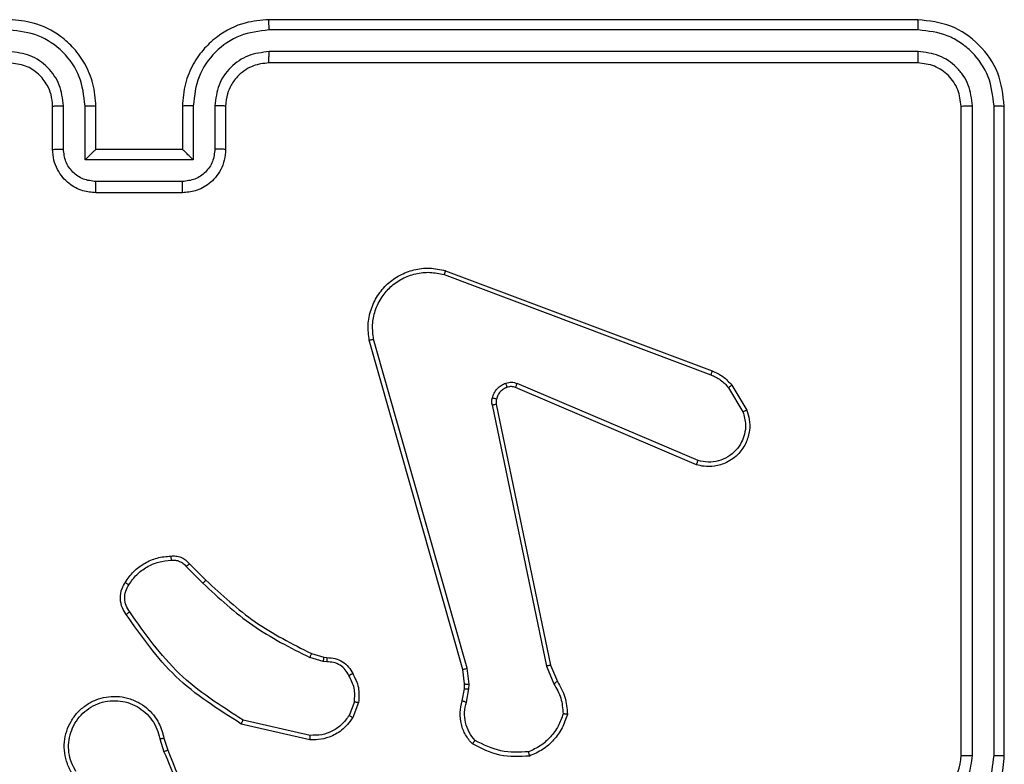
# Model space of a CAD drawing. Units: millimetres. Extents: x -6154 to 355281, y -3372 to 11531.
# Drawn here: x -653 to -607, y 6942 to 6976 of the extents above; entities that cross this region are included whole.
import ezdxf

# ---------------------------------------------------------------- set-up
doc = ezdxf.new("R2010")
doc.units = ezdxf.units.MM
doc.layers.add('Toestel 2D', color=7, linetype='Continuous', lineweight=20)

# ---------------------------------------------------------------- blocks, each defined once
blk = doc.blocks.new('WD1542_')
at = {"color": 7, "linetype": 'Continuous', "lineweight": 25}
for p, q in [((2823.048, 2061.9388), (2823.048, 2058.9388)), ((2823.0954, 2061.9384), (2823.0954, 2058.9365)), ((2823.1955, 2061.9384), (2823.1955, 2058.9365)), ((2823.248, 2061.9388), (2823.248, 2058.9388)), ((2826.9334, 2061.8586), (2826.9156, 2061.9142)), ((2826.9531, 2061.8618), (2826.9336, 2061.9228)), ((2826.2583, 2061.866), (2826.5756, 2061.7936)), ((2826.2566, 2061.8459), (2826.5671, 2061.7753)), ((2826.0331, 2061.6944), (2826.0607, 2061.764)), ((2826.0525, 2061.6905), (2826.0777, 2061.7536)), ((2825.5347, 2061.6924), (2825.5238, 2061.6317)), ((2825.5541, 2061.6865), (2825.5441, 2061.6311)), ((2825.5238, 2061.6317), (2825.5228, 2061.6093)), ((2825.5441, 2061.6311), (2825.5431, 2061.6086)), ((2825.1457, 2061.5222), (2825.1142, 2061.597)), ((2825.1648, 2061.526), (2825.1303, 2061.6079)), ((2825.5228, 2061.6093), (2825.5314, 2061.536)), ((2825.5431, 2061.6086), (2825.551, 2061.5417)), ((2825.5314, 2061.536), (2825.9641, 2060.015)), ((2825.551, 2061.5417), (2825.9838, 2060.0204)), ((2825.3966, 2060.3156), (2825.1457, 2061.5222)), ((2825.4158, 2060.3191), (2825.1648, 2061.526)), ((2826.1944, 2061.4845), (2826.1799, 2061.4866)), ((2826.1806, 2061.5064), (2826.197, 2061.5041)), ((2826.2513, 2061.4681), (2826.1944, 2061.4845)), ((2826.197, 2061.5041), (2826.2593, 2061.4862)), ((2826.8151, 2061.0533), (2826.7394, 2061.129)), ((2826.8302, 2061.0661), (2826.7535, 2061.1428)), ((2824.464, 2060.576), (2825.3001, 2060.2197)), ((2824.4716, 2060.5953), (2825.3083, 2060.2387)), ((2824.3229, 2060.2394), (2824.2562, 2060.3508)), ((2824.308, 2060.2275), (2824.2384, 2060.3438)), ((2825.6381, 2059.717), (2824.405, 2060.1797)), ((2825.6321, 2059.6988), (2824.3987, 2060.1616)), ((2826.848, 2059.3388), (2827.248, 2059.3388)), ((2826.8479, 2059.2868), (2827.2481, 2059.2868)), ((2826.7978, 2059.1867), (2827.2981, 2059.1867)), ((2826.7978, 2058.9365), (2826.7978, 2059.1867)), ((2827.2981, 2059.1867), (2827.2981, 2058.9365)), ((2826.648, 2058.9388), (2826.648, 2059.1388)), ((2826.6978, 2058.9365), (2826.6978, 2059.1367)), ((2826.848, 2059.1388), (2826.8479, 2059.1388)), ((2826.848, 2058.9388), (2826.848, 2059.1388)), ((2826.848, 2059.1388), (2827.248, 2059.1388)), ((2827.248, 2059.1388), (2827.248, 2058.9388)), ((2827.248, 2059.1388), (2827.248, 2059.1388)), ((2827.3982, 2059.1367), (2827.3982, 2058.9365)), ((2827.448, 2059.1388), (2827.448, 2058.9388)), ((2823.448, 2058.7388), (2826.448, 2058.7388)), ((2823.4456, 2058.6863), (2826.4476, 2058.6863)), ((2823.4456, 2058.5862), (2826.4476, 2058.5863)), ((2823.448, 2058.5388), (2826.448, 2058.5388))]:
    blk.add_line(p, q, dxfattribs=at)
blk.add_arc((2823.448, 2061.9388), 0.2, 89.9956, 179.9975, dxfattribs=at)
for points, knots in [([(2826.9156, 2061.9142), (2826.8536, 2062.0668), (2826.7298, 2062.3721), (2826.7257, 2062.7014), (2826.7237, 2062.8661)], [0, 0, 0, 0, 0.500011, 1, 1, 1, 1]), ([(2826.9333, 2061.9227), (2826.8907, 2062.0217), (2826.8056, 2062.2196), (2826.7714, 2062.4324), (2826.7543, 2062.5388)], [0, 0, 0, 0, 0.500002, 1, 1, 1, 1]), ([(2823.448, 2062.3388), (2823.4129, 2062.3362), (2823.3453, 2062.331), (2823.2542, 2062.2927), (2823.1804, 2062.2404), (2823.1103, 2062.1625), (2823.0579, 2062.0602), (2823.051, 2061.9759), (2823.048, 2061.9388)], [0, 0, 0, 0, 0.167558, 0.323018, 0.466371, 0.597632, 0.82287, 1, 1, 1, 1]), ([(2823.4457, 2062.2887), (2823.4, 2062.2831), (2823.3086, 2062.2721), (2823.2111, 2062.205), (2823.1529, 2062.1347), (2823.1085, 2062.0535), (2823.1006, 2061.9843), (2823.0954, 2061.9384)], [0, 0, 0, 0, 0.2496156, 0.4992246, 0.623555, 0.7498805, 1, 1, 1, 1]), ([(2823.4457, 2062.1886), (2823.4129, 2062.1848), (2823.3474, 2062.1772), (2823.2647, 2062.1195), (2823.2075, 2062.0365), (2823.1995, 2061.9711), (2823.1955, 2061.9384)], [0, 0, 0, 0, 0.250443, 0.500149, 0.750109, 1, 1, 1, 1]), ([(2827.3572, 2062.0237), (2827.3655, 2062.0087), (2827.3822, 2061.9787), (2827.394, 2061.9281), (2827.3951, 2061.8765), (2827.3848, 2061.8265), (2827.3641, 2061.7802), (2827.3338, 2061.7391), (2827.2942, 2061.7048), (2827.249, 2061.6809), (2827.2007, 2061.6675), (2827.1515, 2061.6644), (2827.1007, 2061.6722), (2827.0397, 2061.6962), (2826.9893, 2061.7381), (2826.9498, 2061.7968), (2826.9395, 2061.8353), (2826.9334, 2061.8586)], [0, 0, 0, 0, 0.062538, 0.125099, 0.187622, 0.250168, 0.310215, 0.371918, 0.435279, 0.50031, 0.557575, 0.617267, 0.679393, 0.743961, 0.855291, 0.912918, 1, 1, 1, 1]), ([(2827.3404, 2062.0128), (2827.348, 2061.9991), (2827.3632, 2061.9717), (2827.3741, 2061.9255), (2827.375, 2061.8783), (2827.3656, 2061.832), (2827.3461, 2061.7889), (2827.3176, 2061.7512), (2827.2817, 2061.7205), (2827.2398, 2061.6987), (2827.1941, 2061.6864), (2827.1469, 2061.6846), (2827.1004, 2061.6931), (2827.057, 2061.7117), (2827.0186, 2061.7393), (2826.9874, 2061.7747), (2826.9641, 2061.8161), (2826.9568, 2061.8466), (2826.9531, 2061.8618)], [0, 0, 0, 0, 0.062508, 0.12503, 0.187504, 0.250027, 0.312513, 0.37502, 0.437518, 0.500021, 0.562516, 0.625009, 0.687528, 0.749991, 0.812502, 0.875014, 0.937512, 1, 1, 1, 1]), ([(2823.0954, 2061.9384), (2823.0891, 2061.9384), (2823.0766, 2061.9385), (2823.0609, 2061.9385), (2823.0502, 2061.9387), (2823.0487, 2061.9388), (2823.048, 2061.9388)], [0, 0, 0, 0, 0.2501695, 0.4999904, 0.7499188, 1, 1, 1, 1]), ([(2823.248, 2061.9388), (2823.2478, 2061.9388), (2823.2474, 2061.9387), (2823.2442, 2061.9387), (2823.2393, 2061.9386), (2823.2327, 2061.9385), (2823.2246, 2061.9385), (2823.2155, 2061.9384), (2823.2056, 2061.9384), (2823.1989, 2061.9384), (2823.1955, 2061.9384)], [0, 0, 0, 0, 0.125006, 0.250195, 0.375286, 0.500035, 0.624755, 0.749844, 0.875045, 1, 1, 1, 1]), ([(2825.0682, 2061.749), (2825.0754, 2061.7705), (2825.0896, 2061.8134), (2825.1299, 2061.8685), (2825.1808, 2061.9141), (2825.2221, 2061.9325), (2825.2427, 2061.9417)], [0, 0, 0, 0, 0.25, 0.49997, 0.750011, 1, 1, 1, 1]), ([(2825.2427, 2061.9417), (2825.2893, 2061.9441), (2825.3825, 2061.9489), (2825.4659, 2061.9067), (2825.5075, 2061.8857)], [0, 0, 0, 0, 0.500007, 1, 1, 1, 1]), ([(2825.2427, 2061.9417), (2825.2427, 2061.9415), (2825.2427, 2061.941), (2825.2434, 2061.9379), (2825.2443, 2061.9342), (2825.2451, 2061.9306), (2825.2461, 2061.9265), (2825.2468, 2061.9236), (2825.2472, 2061.9221)], [0, 0, 0, 0, 0.211572, 0.448172, 0.576059, 0.7108, 0.852576, 1, 1, 1, 1]), ([(2825.0877, 2061.7462), (2825.0945, 2061.7657), (2825.108, 2061.8046), (2825.1451, 2061.8544), (2825.1911, 2061.8962), (2825.2285, 2061.9135), (2825.2472, 2061.9221)], [0, 0, 0, 0, 0.249865, 0.49997, 0.75013, 1, 1, 1, 1]), ([(2825.2472, 2061.9221), (2825.2906, 2061.924), (2825.3775, 2061.9279), (2825.4555, 2061.8892), (2825.4945, 2061.8699)], [0, 0, 0, 0, 0.5000363, 1, 1, 1, 1]), ([(2826.9156, 2061.9142), (2826.9159, 2061.9144), (2826.9166, 2061.9147), (2826.9213, 2061.9169), (2826.9272, 2061.9197), (2826.9313, 2061.9217), (2826.9333, 2061.9227)], [0, 0, 0, 0, 0.279763, 0.558917, 0.7793, 1, 1, 1, 1]), ([(2825.5075, 2061.8857), (2825.5074, 2061.8855), (2825.507, 2061.8851), (2825.5049, 2061.8825), (2825.5023, 2061.8795), (2825.5, 2061.8766), (2825.4973, 2061.8734), (2825.4954, 2061.8711), (2825.4945, 2061.8699)], [0, 0, 0, 0, 0.219141, 0.458266, 0.585576, 0.718301, 0.856759, 1, 1, 1, 1]), ([(2825.4945, 2061.8699), (2825.5045, 2061.8574), (2825.5245, 2061.8326), (2825.5407, 2061.7871), (2825.5458, 2061.739), (2825.5384, 2061.7079), (2825.5347, 2061.6924)], [0, 0, 0, 0, 0.25009, 0.499973, 0.749948, 1, 1, 1, 1]), ([(2825.5075, 2061.8857), (2825.5187, 2061.8723), (2825.5413, 2061.8452), (2825.5602, 2061.7947), (2825.5667, 2061.7401), (2825.5583, 2061.7045), (2825.5541, 2061.6865)], [0, 0, 0, 0, 0.24306, 0.49069, 0.743042, 1, 1, 1, 1]), ([(2826.0607, 2061.764), (2826.0766, 2061.7851), (2826.1056, 2061.8237), (2826.1645, 2061.8547), (2826.2152, 2061.8672), (2826.2454, 2061.8664), (2826.2583, 2061.866)], [0, 0, 0, 0, 0.334585, 0.612974, 0.834846, 1, 1, 1, 1]), ([(2826.2583, 2061.866), (2826.2583, 2061.8657), (2826.2582, 2061.8651), (2826.2578, 2061.8605), (2826.2572, 2061.8538), (2826.2568, 2061.8486), (2826.2566, 2061.8459)], [0, 0, 0, 0, 0.250121, 0.499815, 0.749809, 1, 1, 1, 1]), ([(2826.9531, 2061.8618), (2826.9505, 2061.8614), (2826.9454, 2061.8605), (2826.9388, 2061.8594), (2826.9343, 2061.8587), (2826.9337, 2061.8586), (2826.9334, 2061.8586)], [0, 0, 0, 0, 0.250314, 0.500137, 0.749841, 1, 1, 1, 1]), ([(2826.0777, 2061.7536), (2826.088, 2061.7681), (2826.1086, 2061.7969), (2826.1529, 2061.8273), (2826.2034, 2061.8459), (2826.2388, 2061.8459), (2826.2566, 2061.8459)], [0, 0, 0, 0, 0.250048, 0.49999, 0.749991, 1, 1, 1, 1]), ([(2826.0607, 2061.764), (2826.061, 2061.7638), (2826.0617, 2061.7634), (2826.0661, 2061.7606), (2826.0718, 2061.7571), (2826.0757, 2061.7548), (2826.0777, 2061.7536)], [0, 0, 0, 0, 0.279717, 0.559006, 0.779689, 1, 1, 1, 1]), ([(2826.5756, 2061.7936), (2826.5755, 2061.7934), (2826.5754, 2061.793), (2826.5741, 2061.7902), (2826.5725, 2061.7868), (2826.571, 2061.7835), (2826.5691, 2061.7796), (2826.5678, 2061.7767), (2826.5671, 2061.7753)], [0, 0, 0, 0, 0.202221, 0.436013, 0.564888, 0.701601, 0.847079, 1, 1, 1, 1]), ([(2826.5671, 2061.7753), (2826.6711, 2061.7093), (2826.879, 2061.5774), (2827.0206, 2061.376), (2827.0915, 2061.2753)], [0, 0, 0, 0, 0.499992, 1, 1, 1, 1]), ([(2826.5756, 2061.7936), (2826.6822, 2061.7262), (2826.8933, 2061.5926), (2827.0368, 2061.3883), (2827.1079, 2061.287)], [0, 0, 0, 0, 0.504667, 1, 1, 1, 1]), ([(2825.0682, 2061.749), (2825.0684, 2061.749), (2825.0689, 2061.7489), (2825.0721, 2061.7484), (2825.0758, 2061.7479), (2825.0793, 2061.7474), (2825.0833, 2061.7468), (2825.0862, 2061.7464), (2825.0877, 2061.7462)], [0, 0, 0, 0, 0.214945, 0.45263, 0.580265, 0.714311, 0.854045, 1, 1, 1, 1]), ([(2825.1142, 2061.597), (2825.1008, 2061.6206), (2825.074, 2061.6678), (2825.0702, 2061.722), (2825.0682, 2061.749)], [0, 0, 0, 0, 0.499947, 1, 1, 1, 1]), ([(2825.1303, 2061.6079), (2825.1181, 2061.6294), (2825.0938, 2061.6724), (2825.0898, 2061.7216), (2825.0877, 2061.7462)], [0, 0, 0, 0, 0.499959, 1, 1, 1, 1]), ([(2825.5541, 2061.6865), (2825.5537, 2061.6865), (2825.5529, 2061.6867), (2825.5477, 2061.6883), (2825.5413, 2061.6903), (2825.5369, 2061.6917), (2825.5347, 2061.6924)], [0, 0, 0, 0, 0.279901, 0.558856, 0.779365, 1, 1, 1, 1]), ([(2826.0606, 2061.5607), (2826.0499, 2061.5817), (2826.0285, 2061.6238), (2826.0315, 2061.6709), (2826.0331, 2061.6944)], [0, 0, 0, 0, 0.499953, 1, 1, 1, 1]), ([(2826.0525, 2061.6905), (2826.0511, 2061.6908), (2826.0482, 2061.6913), (2826.0443, 2061.6921), (2826.0408, 2061.6927), (2826.037, 2061.6935), (2826.0338, 2061.6942), (2826.0333, 2061.6943), (2826.0331, 2061.6944)], [0, 0, 0, 0, 0.141581, 0.27851, 0.410648, 0.537892, 0.777841, 1, 1, 1, 1]), ([(2826.0525, 2061.6905), (2826.0513, 2061.6692), (2826.0488, 2061.6267), (2826.0683, 2061.5888), (2826.078, 2061.5699)], [0, 0, 0, 0, 0.500039, 1, 1, 1, 1]), ([(2825.5441, 2061.6311), (2825.5437, 2061.6311), (2825.5429, 2061.631), (2825.5375, 2061.6312), (2825.5308, 2061.6314), (2825.5261, 2061.6316), (2825.5238, 2061.6317)], [0, 0, 0, 0, 0.2796, 0.558848, 0.779254, 1, 1, 1, 1]), ([(2825.1142, 2061.597), (2825.1145, 2061.5972), (2825.1151, 2061.5977), (2825.1194, 2061.6005), (2825.1247, 2061.6041), (2825.1285, 2061.6067), (2825.1303, 2061.6079)], [0, 0, 0, 0, 0.27967, 0.558751, 0.779135, 1, 1, 1, 1]), ([(2825.5431, 2061.6086), (2825.5427, 2061.6086), (2825.5419, 2061.6086), (2825.5365, 2061.6087), (2825.5298, 2061.609), (2825.5251, 2061.6092), (2825.5228, 2061.6093)], [0, 0, 0, 0, 0.2798333, 0.5591178, 0.7795871, 1, 1, 1, 1]), ([(2825.551, 2061.5417), (2825.5507, 2061.5416), (2825.5501, 2061.5414), (2825.5456, 2061.5401), (2825.539, 2061.5382), (2825.5339, 2061.5368), (2825.5314, 2061.536)], [0, 0, 0, 0, 0.250168, 0.50011, 0.749814, 1, 1, 1, 1]), ([(2826.0606, 2061.5607), (2826.0608, 2061.5608), (2826.0613, 2061.561), (2826.0643, 2061.5626), (2826.0676, 2061.5643), (2826.0708, 2061.566), (2826.0743, 2061.5679), (2826.0768, 2061.5692), (2826.078, 2061.5699)], [0, 0, 0, 0, 0.226372, 0.467779, 0.594717, 0.725897, 0.861057, 1, 1, 1, 1]), ([(2826.1799, 2061.4866), (2826.1671, 2061.4872), (2826.1415, 2061.4883), (2826.1068, 2061.5045), (2826.0781, 2061.5286), (2826.0664, 2061.5501), (2826.0606, 2061.5607)], [0, 0, 0, 0, 0.257978, 0.510714, 0.758056, 1, 1, 1, 1]), ([(2826.078, 2061.5699), (2826.0831, 2061.5604), (2826.0934, 2061.5415), (2826.1185, 2061.5206), (2826.1484, 2061.5074), (2826.1699, 2061.5068), (2826.1806, 2061.5064)], [0, 0, 0, 0, 0.250074, 0.500055, 0.749983, 1, 1, 1, 1]), ([(2825.1457, 2061.5222), (2825.146, 2061.5223), (2825.1466, 2061.5223), (2825.151, 2061.5232), (2825.1573, 2061.5245), (2825.1623, 2061.5255), (2825.1648, 2061.526)], [0, 0, 0, 0, 0.249918, 0.499786, 0.749815, 1, 1, 1, 1]), ([(2826.1799, 2061.4866), (2826.1799, 2061.4868), (2826.1799, 2061.4874), (2826.18, 2061.4908), (2826.1802, 2061.4946), (2826.1803, 2061.4982), (2826.1805, 2061.5021), (2826.1806, 2061.505), (2826.1806, 2061.5064)], [0, 0, 0, 0, 0.227432, 0.469617, 0.596223, 0.727128, 0.861693, 1, 1, 1, 1]), ([(2826.1944, 2061.4845), (2826.1944, 2061.4849), (2826.1945, 2061.4857), (2826.1952, 2061.4909), (2826.196, 2061.4973), (2826.1967, 2061.5018), (2826.197, 2061.5041)], [0, 0, 0, 0, 0.279562, 0.559402, 0.779807, 1, 1, 1, 1]), ([(2826.2513, 2061.4681), (2826.2514, 2061.4685), (2826.2517, 2061.4692), (2826.2538, 2061.474), (2826.2565, 2061.4799), (2826.2583, 2061.4841), (2826.2593, 2061.4862)], [0, 0, 0, 0, 0.279662, 0.558934, 0.779145, 1, 1, 1, 1]), ([(2826.7535, 2061.1428), (2826.6791, 2061.2115), (2826.5303, 2061.3489), (2826.3496, 2061.4404), (2826.2593, 2061.4862)], [0, 0, 0, 0, 0.499996, 1, 1, 1, 1]), ([(2826.7394, 2061.129), (2826.6659, 2061.1969), (2826.519, 2061.3327), (2826.3405, 2061.423), (2826.2513, 2061.4681)], [0, 0, 0, 0, 0.499992, 1, 1, 1, 1]), ([(2827.1079, 2061.287), (2827.1077, 2061.2869), (2827.1073, 2061.2865), (2827.1045, 2061.2845), (2827.1012, 2061.2822), (2827.0983, 2061.2801), (2827.095, 2061.2778), (2827.0927, 2061.2762), (2827.0915, 2061.2753)], [0, 0, 0, 0, 0.228676, 0.471093, 0.597509, 0.728317, 0.862546, 1, 1, 1, 1]), ([(2827.0915, 2061.2753), (2827.0977, 2061.2659), (2827.11, 2061.2471), (2827.1161, 2061.2134), (2827.1123, 2061.1794), (2827.1012, 2061.1598), (2827.0957, 2061.15)], [0, 0, 0, 0, 0.250033, 0.500025, 0.749997, 1, 1, 1, 1]), ([(2827.1079, 2061.287), (2827.1143, 2061.2774), (2827.1289, 2061.2554), (2827.1371, 2061.2129), (2827.131, 2061.1711), (2827.1177, 2061.1484), (2827.1125, 2061.1394)], [0, 0, 0, 0, 0.218453, 0.500094, 0.803986, 1, 1, 1, 1]), ([(2826.7394, 2061.129), (2826.7396, 2061.1292), (2826.7401, 2061.1296), (2826.7433, 2061.1328), (2826.748, 2061.1373), (2826.7517, 2061.141), (2826.7535, 2061.1428)], [0, 0, 0, 0, 0.249846, 0.500064, 0.749484, 1, 1, 1, 1]), ([(2827.0957, 2061.15), (2827.0843, 2061.1339), (2827.0615, 2061.1017), (2827.0132, 2061.0667), (2826.9588, 2061.0424), (2826.9195, 2061.0386), (2826.8999, 2061.0368)], [0, 0, 0, 0, 0.249899, 0.500054, 0.750174, 1, 1, 1, 1]), ([(2827.1125, 2061.1394), (2827.1002, 2061.122), (2827.0757, 2061.0872), (2827.0239, 2061.049), (2826.965, 2061.0231), (2826.9226, 2061.0191), (2826.9014, 2061.0172)], [0, 0, 0, 0, 0.250023, 0.500013, 0.750002, 1, 1, 1, 1]), ([(2827.1125, 2061.1394), (2827.1123, 2061.1395), (2827.1118, 2061.1398), (2827.109, 2061.1415), (2827.1057, 2061.1436), (2827.1027, 2061.1455), (2827.0993, 2061.1476), (2827.0969, 2061.1492), (2827.0957, 2061.15)], [0, 0, 0, 0, 0.222706, 0.463175, 0.590242, 0.722412, 0.858958, 1, 1, 1, 1]), ([(2826.8151, 2061.0533), (2826.8153, 2061.0534), (2826.8157, 2061.0537), (2826.8181, 2061.0557), (2826.821, 2061.0581), (2826.8237, 2061.0605), (2826.8268, 2061.0632), (2826.829, 2061.0651), (2826.8302, 2061.0661)], [0, 0, 0, 0, 0.21279, 0.449911, 0.577749, 0.71216, 0.85318, 1, 1, 1, 1]), ([(2826.9014, 2061.0172), (2826.8936, 2061.0168), (2826.8777, 2061.016), (2826.8541, 2061.0225), (2826.8321, 2061.0344), (2826.8208, 2061.0469), (2826.8151, 2061.0533)], [0, 0, 0, 0, 0.2400911, 0.4867672, 0.7400665, 1, 1, 1, 1]), ([(2826.8999, 2061.0368), (2826.8933, 2061.0364), (2826.88, 2061.0356), (2826.8607, 2061.0412), (2826.8433, 2061.0511), (2826.8346, 2061.0611), (2826.8302, 2061.0661)], [0, 0, 0, 0, 0.250124, 0.499986, 0.749907, 1, 1, 1, 1]), ([(2826.9014, 2061.0172), (2826.9014, 2061.0174), (2826.9013, 2061.018), (2826.901, 2061.0224), (2826.9005, 2061.0289), (2826.9001, 2061.0341), (2826.8999, 2061.0368)], [0, 0, 0, 0, 0.242314, 0.48961, 0.74224, 1, 1, 1, 1]), ([(2824.2384, 2060.3438), (2824.2339, 2060.3579), (2824.2243, 2060.388), (2824.2243, 2060.4392), (2824.2393, 2060.4942), (2824.2746, 2060.5477), (2824.3272, 2060.5866), (2824.3844, 2060.6038), (2824.4326, 2060.605), (2824.4598, 2060.5982), (2824.4716, 2060.5953)], [0, 0, 0, 0, 0.103752, 0.221737, 0.353851, 0.500163, 0.664908, 0.803233, 0.91495, 1, 1, 1, 1]), ([(2824.2562, 2060.3508), (2824.2507, 2060.3704), (2824.2412, 2060.4046), (2824.2472, 2060.4527), (2824.2623, 2060.4935), (2824.2878, 2060.5303), (2824.325, 2060.5608), (2824.3693, 2060.5794), (2824.4173, 2060.5861), (2824.4484, 2060.5793), (2824.464, 2060.576)], [0, 0, 0, 0, 0.158646, 0.276938, 0.374909, 0.500028, 0.625008, 0.750044, 0.874985, 1, 1, 1, 1]), ([(2824.4716, 2060.5953), (2824.4715, 2060.5951), (2824.4712, 2060.5947), (2824.47, 2060.5917), (2824.4686, 2060.5881), (2824.4672, 2060.5846), (2824.4657, 2060.5805), (2824.4646, 2060.5775), (2824.464, 2060.576)], [0, 0, 0, 0, 0.20561, 0.440366, 0.568651, 0.704756, 0.848444, 1, 1, 1, 1]), ([(2824.2384, 2060.3438), (2824.2387, 2060.3439), (2824.2393, 2060.3441), (2824.2433, 2060.3457), (2824.2492, 2060.348), (2824.2539, 2060.3499), (2824.2562, 2060.3508)], [0, 0, 0, 0, 0.250175, 0.499949, 0.749913, 1, 1, 1, 1]), ([(2825.3963, 2060.2925), (2825.397, 2060.2963), (2825.3984, 2060.304), (2825.3972, 2060.3117), (2825.3966, 2060.3156)], [0, 0, 0, 0, 0.4999163, 1, 1, 1, 1]), ([(2825.4158, 2060.3191), (2825.413, 2060.3185), (2825.4073, 2060.3174), (2825.4011, 2060.3162), (2825.3974, 2060.3156), (2825.3969, 2060.3156), (2825.3966, 2060.3156)], [0, 0, 0, 0, 0.280134, 0.559087, 0.779577, 1, 1, 1, 1]), ([(2825.4158, 2060.3191), (2825.4166, 2060.3138), (2825.4182, 2060.3031), (2825.4163, 2060.2925), (2825.4153, 2060.2872)], [0, 0, 0, 0, 0.499074, 1, 1, 1, 1]), ([(2825.3464, 2060.2374), (2825.3523, 2060.24), (2825.3642, 2060.2451), (2825.3789, 2060.2581), (2825.3904, 2060.2739), (2825.3943, 2060.2863), (2825.3963, 2060.2925)], [0, 0, 0, 0, 0.2499413, 0.4999637, 0.7498719, 1, 1, 1, 1]), ([(2825.4153, 2060.2872), (2825.4128, 2060.2795), (2825.4079, 2060.264), (2825.3932, 2060.2443), (2825.3749, 2060.2276), (2825.36, 2060.2211), (2825.3526, 2060.2179)], [0, 0, 0, 0, 0.246447, 0.499958, 0.751681, 1, 1, 1, 1]), ([(2825.3963, 2060.2925), (2825.3965, 2060.2923), (2825.3971, 2060.292), (2825.4014, 2060.2907), (2825.4077, 2060.2891), (2825.4128, 2060.2878), (2825.4153, 2060.2872)], [0, 0, 0, 0, 0.249823, 0.499742, 0.749433, 1, 1, 1, 1]), ([(2824.308, 2060.2275), (2824.3083, 2060.2277), (2824.3089, 2060.2282), (2824.3128, 2060.2313), (2824.3177, 2060.2352), (2824.3212, 2060.238), (2824.3229, 2060.2394)], [0, 0, 0, 0, 0.279616, 0.559145, 0.779445, 1, 1, 1, 1]), ([(2824.3987, 2060.1616), (2824.3812, 2060.1696), (2824.3465, 2060.1855), (2824.3207, 2060.2136), (2824.308, 2060.2275)], [0, 0, 0, 0, 0.505626, 1, 1, 1, 1]), ([(2824.405, 2060.1797), (2824.3893, 2060.1869), (2824.358, 2060.2013), (2824.3346, 2060.2267), (2824.3229, 2060.2394)], [0, 0, 0, 0, 0.499969, 1, 1, 1, 1]), ([(2825.3083, 2060.2387), (2825.3082, 2060.2383), (2825.3078, 2060.2376), (2825.3056, 2060.2325), (2825.3028, 2060.2262), (2825.301, 2060.2219), (2825.3001, 2060.2197)], [0, 0, 0, 0, 0.279812, 0.558883, 0.779727, 1, 1, 1, 1]), ([(2825.3526, 2060.2179), (2825.3437, 2060.2158), (2825.3261, 2060.2115), (2825.3087, 2060.217), (2825.3001, 2060.2197)], [0, 0, 0, 0, 0.499914, 1, 1, 1, 1]), ([(2825.3083, 2060.2387), (2825.3143, 2060.2367), (2825.3269, 2060.2327), (2825.3397, 2060.2358), (2825.3464, 2060.2374)], [0, 0, 0, 0, 0.477907, 1, 1, 1, 1]), ([(2825.3464, 2060.2374), (2825.3464, 2060.237), (2825.3465, 2060.2362), (2825.3481, 2060.231), (2825.3503, 2060.2246), (2825.3518, 2060.2201), (2825.3526, 2060.2179)], [0, 0, 0, 0, 0.279831, 0.558958, 0.779388, 1, 1, 1, 1]), ([(2824.3987, 2060.1616), (2824.3988, 2060.162), (2824.3989, 2060.1627), (2824.4006, 2060.1675), (2824.4027, 2060.1734), (2824.4043, 2060.1776), (2824.405, 2060.1797)], [0, 0, 0, 0, 0.279704, 0.559122, 0.779338, 1, 1, 1, 1]), ([(2825.9838, 2060.0204), (2825.9869, 2059.9966), (2825.9929, 2059.9491), (2825.9786, 2059.878), (2825.948, 2059.8128), (2825.902, 2059.7584), (2825.8443, 2059.7174), (2825.778, 2059.6921), (2825.7048, 2059.683), (2825.6566, 2059.6935), (2825.6321, 2059.6988)], [0, 0, 0, 0, 0.124954, 0.249926, 0.374903, 0.499927, 0.619412, 0.742596, 0.869465, 1, 1, 1, 1]), ([(2825.9641, 2060.015), (2825.9668, 2059.993), (2825.9723, 2059.949), (2825.9586, 2059.8811), (2825.9293, 2059.821), (2825.8856, 2059.7706), (2825.8326, 2059.7333), (2825.77, 2059.7103), (2825.7031, 2059.7029), (2825.6598, 2059.7123), (2825.6381, 2059.717)], [0, 0, 0, 0, 0.1250547, 0.2499971, 0.3868763, 0.4999731, 0.6249753, 0.7499873, 0.8749851, 1, 1, 1, 1]), ([(2825.9838, 2060.0204), (2825.9836, 2060.0203), (2825.9832, 2060.02), (2825.98, 2060.0191), (2825.9763, 2060.0181), (2825.9727, 2060.0172), (2825.9686, 2060.0161), (2825.9656, 2060.0154), (2825.9641, 2060.015)], [0, 0, 0, 0, 0.211899, 0.448779, 0.576929, 0.711454, 0.852532, 1, 1, 1, 1]), ([(2825.6321, 2059.6988), (2825.6322, 2059.699), (2825.6323, 2059.6994), (2825.6331, 2059.7021), (2825.6343, 2059.7054), (2825.6353, 2059.7087), (2825.6367, 2059.7127), (2825.6376, 2059.7155), (2825.6381, 2059.717)], [0, 0, 0, 0, 0.202172, 0.436128, 0.564961, 0.701528, 0.847203, 1, 1, 1, 1]), ([(2826.648, 2059.1388), (2826.6492, 2059.1554), (2826.6515, 2059.1876), (2826.669, 2059.2316), (2826.6935, 2059.2682), (2826.7313, 2059.3045), (2826.7836, 2059.3331), (2826.8279, 2059.337), (2826.848, 2059.3388)], [0, 0, 0, 0, 0.158723, 0.307898, 0.447497, 0.577489, 0.807762, 1, 1, 1, 1]), ([(2826.848, 2059.3388), (2826.848, 2059.3386), (2826.848, 2059.3382), (2826.8479, 2059.335), (2826.8479, 2059.3302), (2826.8479, 2059.3237), (2826.8479, 2059.3157), (2826.8479, 2059.3066), (2826.8479, 2059.2968), (2826.8479, 2059.2901), (2826.8479, 2059.2868)], [0, 0, 0, 0, 0.125061, 0.250199, 0.375328, 0.500132, 0.624841, 0.749913, 0.874934, 1, 1, 1, 1]), ([(2827.248, 2059.3388), (2827.248, 2059.3386), (2827.248, 2059.3382), (2827.248, 2059.335), (2827.2481, 2059.3302), (2827.2481, 2059.3237), (2827.2481, 2059.3157), (2827.2481, 2059.3066), (2827.2481, 2059.2968), (2827.2481, 2059.2901), (2827.2481, 2059.2868)], [0, 0, 0, 0, 0.1250582, 0.250264, 0.3753247, 0.5001258, 0.6248321, 0.7499335, 0.8749326, 1, 1, 1, 1]), ([(2827.248, 2059.3388), (2827.2682, 2059.337), (2827.3126, 2059.3331), (2827.365, 2059.3043), (2827.4027, 2059.268), (2827.4271, 2059.2314), (2827.4445, 2059.1875), (2827.4468, 2059.1554), (2827.448, 2059.1388)], [0, 0, 0, 0, 0.193139, 0.423728, 0.553662, 0.692965, 0.841819, 1, 1, 1, 1]), ([(2826.6978, 2059.1367), (2826.7001, 2059.1563), (2826.7046, 2059.1956), (2826.7392, 2059.2453), (2826.789, 2059.2796), (2826.8282, 2059.2844), (2826.8479, 2059.2868)], [0, 0, 0, 0, 0.250426, 0.500151, 0.750069, 1, 1, 1, 1]), ([(2827.2481, 2059.2868), (2827.2677, 2059.2844), (2827.307, 2059.2796), (2827.3567, 2059.2453), (2827.3914, 2059.1956), (2827.3959, 2059.1563), (2827.3982, 2059.1367)], [0, 0, 0, 0, 0.249887, 0.49981, 0.749568, 1, 1, 1, 1]), ([(2826.7978, 2059.1867), (2826.8034, 2059.1812), (2826.8144, 2059.1702), (2826.8279, 2059.1571), (2826.8373, 2059.1481), (2826.843, 2059.1428), (2826.8468, 2059.1395), (2826.8476, 2059.139), (2826.8479, 2059.1388)], [0, 0, 0, 0, 0.251444, 0.502468, 0.646486, 0.775674, 0.892519, 1, 1, 1, 1]), ([(2827.2981, 2059.1867), (2827.2926, 2059.1812), (2827.2816, 2059.1702), (2827.2681, 2059.1571), (2827.2586, 2059.1481), (2827.2529, 2059.1428), (2827.2492, 2059.1395), (2827.2484, 2059.139), (2827.248, 2059.1388)], [0, 0, 0, 0, 0.2513784, 0.5023985, 0.6464174, 0.7756015, 0.8924505, 1, 1, 1, 1]), ([(2826.648, 2059.1388), (2826.649, 2059.1385), (2826.6509, 2059.1379), (2826.6641, 2059.1372), (2826.6805, 2059.1367), (2826.692, 2059.1367), (2826.6978, 2059.1367)], [0, 0, 0, 0, 0.279865, 0.559019, 0.779444, 1, 1, 1, 1]), ([(2827.448, 2059.1388), (2827.447, 2059.1385), (2827.4451, 2059.1379), (2827.4319, 2059.1372), (2827.4154, 2059.1367), (2827.404, 2059.1367), (2827.3982, 2059.1367)], [0, 0, 0, 0, 0.2798854, 0.5590795, 0.7795004, 1, 1, 1, 1]), ([(2823.0954, 2058.9365), (2823.0884, 2058.9365), (2823.0743, 2058.9366), (2823.0588, 2058.9373), (2823.0497, 2058.938), (2823.0486, 2058.9386), (2823.048, 2058.9388)], [0, 0, 0, 0, 0.27991, 0.559165, 0.779559, 1, 1, 1, 1]), ([(2823.048, 2058.9388), (2823.054, 2058.8864), (2823.066, 2058.7817), (2823.1585, 2058.6494), (2823.2907, 2058.5568), (2823.3956, 2058.5448), (2823.448, 2058.5388)], [0, 0, 0, 0, 0.249958, 0.499845, 0.749839, 1, 1, 1, 1]), ([(2823.0954, 2058.9365), (2823.1009, 2058.8908), (2823.112, 2058.7994), (2823.1792, 2058.7018), (2823.2495, 2058.6436), (2823.3307, 2058.5992), (2823.3997, 2058.5914), (2823.4456, 2058.5862)], [0, 0, 0, 0, 0.249626, 0.499215, 0.623814, 0.749832, 1, 1, 1, 1]), ([(2823.248, 2058.9388), (2823.247, 2058.9385), (2823.2449, 2058.9378), (2823.2308, 2058.9369), (2823.2134, 2058.9365), (2823.2014, 2058.9365), (2823.1955, 2058.9365)], [0, 0, 0, 0, 0.279813, 0.559096, 0.779514, 1, 1, 1, 1]), ([(2823.1955, 2058.9365), (2823.1992, 2058.9037), (2823.2047, 2058.8544), (2823.2364, 2058.7964), (2823.278, 2058.7462), (2823.3477, 2058.6982), (2823.413, 2058.6902), (2823.4456, 2058.6863)], [0, 0, 0, 0, 0.250171, 0.376192, 0.500771, 0.750384, 1, 1, 1, 1]), ([(2823.248, 2058.9388), (2823.251, 2058.9126), (2823.257, 2058.8603), (2823.3032, 2058.7941), (2823.3694, 2058.7478), (2823.4218, 2058.7418), (2823.448, 2058.7388)], [0, 0, 0, 0, 0.2500169, 0.4998601, 0.7497787, 1, 1, 1, 1]), ([(2826.4476, 2058.5863), (2826.4934, 2058.5919), (2826.585, 2058.603), (2826.7011, 2058.6831), (2826.7818, 2058.7989), (2826.7925, 2058.8906), (2826.7978, 2058.9365)], [0, 0, 0, 0, 0.24992, 0.499862, 0.749548, 1, 1, 1, 1]), ([(2826.4476, 2058.6863), (2826.4803, 2058.6903), (2826.5457, 2058.6983), (2826.6286, 2058.7555), (2826.6863, 2058.8382), (2826.694, 2058.9037), (2826.6978, 2058.9365)], [0, 0, 0, 0, 0.2499159, 0.4998299, 0.7495466, 1, 1, 1, 1]), ([(2826.448, 2058.5388), (2826.485, 2058.5418), (2826.569, 2058.5487), (2826.6713, 2058.6008), (2826.7493, 2058.6709), (2826.8017, 2058.7447), (2826.8402, 2058.8359), (2826.8453, 2058.9037), (2826.848, 2058.9388)], [0, 0, 0, 0, 0.176484, 0.40153, 0.532827, 0.676356, 0.832071, 1, 1, 1, 1]), ([(2826.448, 2058.7388), (2826.4726, 2058.7414), (2826.5104, 2058.7453), (2826.5566, 2058.7694), (2826.5862, 2058.7927), (2826.6081, 2058.8178), (2826.6262, 2058.846), (2826.6436, 2058.8855), (2826.6464, 2058.9193), (2826.648, 2058.9388)], [0, 0, 0, 0, 0.233532, 0.359927, 0.492426, 0.592184, 0.67773, 0.813783, 1, 1, 1, 1]), ([(2826.648, 2058.9388), (2826.6488, 2058.9385), (2826.6503, 2058.9379), (2826.6617, 2058.9372), (2826.6782, 2058.9366), (2826.6912, 2058.9365), (2826.6978, 2058.9365)], [0, 0, 0, 0, 0.25014, 0.499993, 0.749726, 1, 1, 1, 1]), ([(2826.7978, 2058.9365), (2826.8044, 2058.9365), (2826.8175, 2058.9366), (2826.8341, 2058.9372), (2826.8456, 2058.9379), (2826.8472, 2058.9385), (2826.848, 2058.9388)], [0, 0, 0, 0, 0.250092, 0.499914, 0.749874, 1, 1, 1, 1]), ([(2827.2981, 2058.9365), (2827.2916, 2058.9365), (2827.2785, 2058.9366), (2827.2618, 2058.9372), (2827.2503, 2058.9379), (2827.2488, 2058.9385), (2827.248, 2058.9388)], [0, 0, 0, 0, 0.250129, 0.500017, 0.749852, 1, 1, 1, 1]), ([(2827.248, 2058.9388), (2827.2507, 2058.9038), (2827.2558, 2058.8363), (2827.294, 2058.7453), (2827.3462, 2058.6715), (2827.424, 2058.6013), (2827.5264, 2058.5488), (2827.6108, 2058.5419), (2827.648, 2058.5388)], [0, 0, 0, 0, 0.167265, 0.32252, 0.465786, 0.597001, 0.8224, 1, 1, 1, 1]), ([(2827.2981, 2058.9365), (2827.3035, 2058.8906), (2827.3141, 2058.7989), (2827.3949, 2058.6831), (2827.511, 2058.603), (2827.6026, 2058.5919), (2827.6484, 2058.5863)], [0, 0, 0, 0, 0.25045, 0.500136, 0.750079, 1, 1, 1, 1]), ([(2827.448, 2058.9388), (2827.4472, 2058.9385), (2827.4457, 2058.9379), (2827.4343, 2058.9372), (2827.4178, 2058.9366), (2827.4047, 2058.9365), (2827.3982, 2058.9365)], [0, 0, 0, 0, 0.250118, 0.499948, 0.749913, 1, 1, 1, 1]), ([(2827.3982, 2058.9365), (2827.4022, 2058.9038), (2827.4101, 2058.8385), (2827.4673, 2058.7556), (2827.55, 2058.6978), (2827.6156, 2058.6901), (2827.6484, 2058.6863)], [0, 0, 0, 0, 0.249941, 0.499876, 0.749558, 1, 1, 1, 1]), ([(2827.448, 2058.9388), (2827.4495, 2058.9204), (2827.4521, 2058.8866), (2827.4743, 2058.8348), (2827.5123, 2058.7868), (2827.5734, 2058.7471), (2827.6225, 2058.7417), (2827.648, 2058.7388)], [0, 0, 0, 0, 0.176053, 0.323691, 0.533034, 0.75668, 1, 1, 1, 1]), ([(2823.448, 2058.7388), (2823.4476, 2058.7378), (2823.4469, 2058.7357), (2823.4461, 2058.7216), (2823.4457, 2058.7042), (2823.4456, 2058.6923), (2823.4456, 2058.6863)], [0, 0, 0, 0, 0.279779, 0.559013, 0.779396, 1, 1, 1, 1]), ([(2826.448, 2058.7388), (2826.448, 2058.7386), (2826.4479, 2058.7382), (2826.4478, 2058.735), (2826.4478, 2058.7301), (2826.4477, 2058.7235), (2826.4477, 2058.7155), (2826.4476, 2058.7063), (2826.4476, 2058.6965), (2826.4476, 2058.6897), (2826.4476, 2058.6863)], [0, 0, 0, 0, 0.1251, 0.250166, 0.375249, 0.49995, 0.624661, 0.749709, 0.874759, 1, 1, 1, 1]), ([(2823.4456, 2058.5862), (2823.4457, 2058.5792), (2823.4458, 2058.5651), (2823.4464, 2058.5496), (2823.4472, 2058.5405), (2823.4477, 2058.5394), (2823.448, 2058.5388)], [0, 0, 0, 0, 0.279891, 0.559147, 0.779543, 1, 1, 1, 1]), ([(2826.4476, 2058.5863), (2826.4476, 2058.58), (2826.4476, 2058.5674), (2826.4477, 2058.5518), (2826.4478, 2058.541), (2826.4479, 2058.5395), (2826.448, 2058.5388)], [0, 0, 0, 0, 0.24997, 0.500022, 0.749839, 1, 1, 1, 1])]:
    blk.add_open_spline(points, degree=3, knots=knots, dxfattribs=at)
blk = doc.blocks.new('VPL-02-WD1542')
at = {"layer": 'Toestel 2D', "xscale": 10, "yscale": 10, "zscale": 10, "rotation": 180}
blk.add_blockref('WD1542_', (27623.229, 27561.394), dxfattribs=at)

msp = doc.modelspace()

# ---------------------------------------------------------------- block references
msp.add_blockref('VPL-02-WD1542', (0, 0))

doc.saveas('drawing.dxf')
